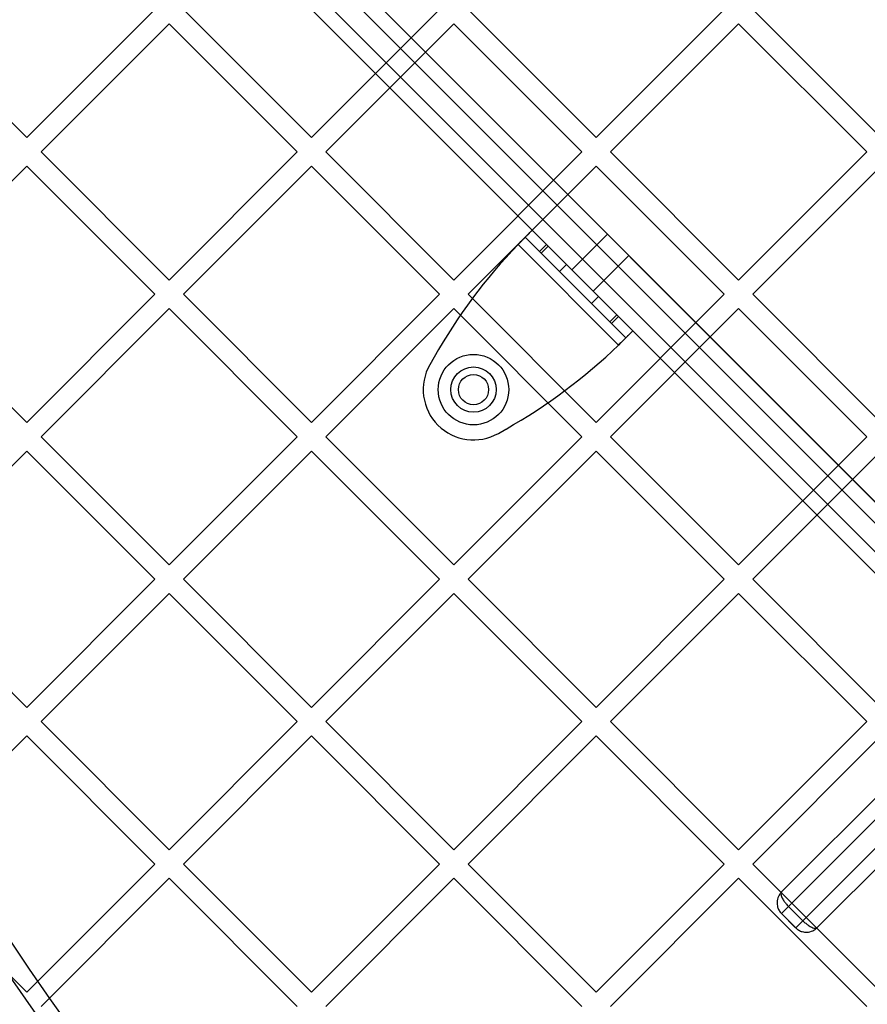
# Model space of a CAD drawing. Units: millimetres. Extents: x 17139 to 23282, y 28238 to 33676.
# Drawn here: x 19029 to 19197, y 30894 to 31089 of the extents above; entities that cross this region are included whole.
import ezdxf

# ---------------------------------------------------------------- set-up
doc = ezdxf.new("R2010")
doc.units = ezdxf.units.MM
doc.header["$LTSCALE"] = 200

msp = doc.modelspace()

# ---------------------------------------------------------------- linework, layer by layer
at = {"color": 7, "linetype": 'Continuous', "lineweight": 25}
for p, q in [((19221.57, 30966.14), (18908.67, 31279.04)), ((18908.67, 31279.04), (19550.02, 30637.69)), ((19551.43, 30640.52), (18911.5, 31280.45)), ((18911.5, 31280.45), (19223.69, 30968.27)), ((19179.91, 30916.01), (19544.36, 31280.45)), ((19547.19, 31279.04), (19181.29, 30913.14)), ((19547.19, 30634.86), (18905.84, 31276.21)), ((18905.84, 31276.21), (19218.74, 30963.32)), ((19184.12, 30910.31), (19550.02, 31276.21)), ((18904.43, 31273.38), (19544.36, 30633.45)), ((19216.62, 30961.19), (18904.43, 31273.38)), ((19551.43, 31273.38), (19186.98, 30908.94)), ((19029.94, 31065.81), (19004.48, 31091.27)), ((19055.4, 31091.27), (19029.94, 31065.81)), ((19086.51, 31065.81), (19061.05, 31091.27)), ((19111.96, 31091.27), (19086.51, 31065.81)), ((19143.08, 31065.81), (19117.62, 31091.27)), ((19168.53, 31091.27), (19143.08, 31065.81)), ((19199.64, 31065.81), (19174.19, 31091.27)), ((19058.22, 31088.44), (19032.77, 31062.98)), ((19083.68, 31062.98), (19058.22, 31088.44)), ((19114.79, 31088.44), (19089.34, 31062.98)), ((19140.25, 31062.98), (19114.79, 31088.44)), ((19171.36, 31088.44), (19145.9, 31062.98)), ((19196.82, 31062.98), (19171.36, 31088.44)), ((19058.22, 31037.53), (19032.77, 31062.98)), ((19083.68, 31062.98), (19058.22, 31037.53)), ((19114.79, 31037.53), (19089.34, 31062.98)), ((19140.25, 31062.98), (19114.79, 31037.53)), ((19171.36, 31037.53), (19145.9, 31062.98)), ((19196.82, 31062.98), (19171.36, 31037.53)), ((19029.94, 31060.15), (19004.48, 31034.7)), ((19055.4, 31034.7), (19029.94, 31060.15)), ((19086.51, 31060.15), (19061.05, 31034.7)), ((19111.96, 31034.7), (19086.51, 31060.15)), ((19143.08, 31060.15), (19117.62, 31034.7)), ((19168.53, 31034.7), (19143.08, 31060.15)), ((19199.64, 31060.15), (19174.19, 31034.7)), ((19128.96, 31046.02), (19130.38, 31047.43)), ((19131.81, 31043.17), (19128.96, 31046.02)), ((19148.94, 31026.04), (19128.96, 31046.02)), ((19150.36, 31027.45), (19130.38, 31047.43)), ((19133.22, 31044.59), (19130.38, 31047.43)), ((19145.32, 31046.64), (19138.24, 31039.57)), ((19145.32, 31046.64), (19138.24, 31039.57)), ((19145.32, 31046.64), (19149.56, 31042.39)), ((19145.32, 31046.64), (19149.56, 31042.39)), ((19147.53, 31024.63), (19127.55, 31044.6)), ((19131.81, 31043.17), (19133.22, 31044.59)), ((19132.13, 31042.85), (19133.55, 31044.26)), ((19133.55, 31044.26), (19133.22, 31044.59)), ((19147.18, 31030.63), (19133.55, 31044.26)), ((19132.13, 31042.85), (19131.81, 31043.17)), ((19145.77, 31029.21), (19132.13, 31042.85)), ((19142.49, 31035.32), (19149.56, 31042.39)), ((19142.49, 31035.32), (19149.56, 31042.39)), ((19137.18, 31040.63), (19135.77, 31039.21)), ((19143.55, 31034.26), (19137.18, 31040.63)), ((19142.13, 31032.85), (19135.77, 31039.21)), ((19138.24, 31039.57), (19142.49, 31035.32)), ((19138.24, 31039.57), (19142.49, 31035.32)), ((19029.94, 31009.24), (19004.48, 31034.7)), ((19055.4, 31034.7), (19029.94, 31009.24)), ((19086.51, 31009.24), (19061.05, 31034.7)), ((19111.96, 31034.7), (19086.51, 31009.24)), ((19143.08, 31009.24), (19117.62, 31034.7)), ((19142.13, 31032.85), (19143.55, 31034.26)), ((19168.53, 31034.7), (19143.08, 31009.24)), ((19199.64, 31009.24), (19174.19, 31034.7)), ((19058.22, 31031.87), (19032.77, 31006.41)), ((19083.68, 31006.41), (19058.22, 31031.87)), ((19114.79, 31031.87), (19089.34, 31006.41)), ((19140.25, 31006.41), (19114.79, 31031.87)), ((19145.77, 31029.21), (19147.18, 31030.63)), ((19171.36, 31031.87), (19145.9, 31006.41)), ((19146.1, 31028.89), (19147.51, 31030.3)), ((19147.51, 31030.3), (19147.18, 31030.63)), ((19150.36, 31027.45), (19147.51, 31030.3)), ((19196.82, 31006.41), (19171.36, 31031.87)), ((19146.1, 31028.89), (19145.77, 31029.21)), ((19148.94, 31026.04), (19146.1, 31028.89)), ((19150.36, 31027.45), (19148.94, 31026.04)), ((19110.86, 31022.23), (19110, 31020.72)), ((19123.64, 31007.08), (19125.15, 31007.94)), ((19058.22, 30980.96), (19032.77, 31006.41)), ((19083.68, 31006.41), (19058.22, 30980.96)), ((19114.79, 30980.96), (19089.34, 31006.41)), ((19140.25, 31006.41), (19114.79, 30980.96)), ((19171.36, 30980.96), (19145.9, 31006.41)), ((19196.82, 31006.41), (19171.36, 30980.96)), ((19029.94, 31003.58), (19004.48, 30978.13)), ((19055.4, 30978.13), (19029.94, 31003.58)), ((19086.51, 31003.58), (19061.05, 30978.13)), ((19111.96, 30978.13), (19086.51, 31003.58)), ((19143.08, 31003.58), (19117.62, 30978.13)), ((19168.53, 30978.13), (19143.08, 31003.58)), ((19199.64, 31003.58), (19174.19, 30978.13)), ((19029.94, 30952.67), (19004.48, 30978.13)), ((19055.4, 30978.13), (19029.94, 30952.67)), ((19086.51, 30952.67), (19061.05, 30978.13)), ((19111.96, 30978.13), (19086.51, 30952.67)), ((19143.08, 30952.67), (19117.62, 30978.13)), ((19168.53, 30978.13), (19143.08, 30952.67)), ((19199.64, 30952.67), (19174.19, 30978.13)), ((19058.22, 30975.3), (19032.77, 30949.84)), ((19083.68, 30949.84), (19058.22, 30975.3)), ((19114.79, 30975.3), (19089.34, 30949.84)), ((19140.25, 30949.84), (19114.79, 30975.3)), ((19171.36, 30975.3), (19145.9, 30949.84)), ((19196.82, 30949.84), (19171.36, 30975.3)), ((19058.22, 30924.39), (19032.77, 30949.84)), ((19083.68, 30949.84), (19058.22, 30924.39)), ((19114.79, 30924.39), (19089.34, 30949.84)), ((19140.25, 30949.84), (19114.79, 30924.39)), ((19171.36, 30924.39), (19145.9, 30949.84)), ((19196.82, 30949.84), (19171.36, 30924.39)), ((19213.08, 30949.17), (19179.91, 30916.01)), ((19029.94, 30947.02), (19004.48, 30921.56)), ((19055.4, 30921.56), (19029.94, 30947.02)), ((19086.51, 30947.02), (19061.05, 30921.56)), ((19111.96, 30921.56), (19086.51, 30947.02)), ((19143.08, 30947.02), (19117.62, 30921.56)), ((19168.53, 30921.56), (19143.08, 30947.02)), ((19199.64, 30947.02), (19174.19, 30921.56)), ((19179.88, 30911.73), (19215.2, 30947.05)), ((19218.03, 30944.22), (19182.71, 30908.9)), ((19186.98, 30908.94), (19220.15, 30942.1)), ((19029.94, 30896.1), (19004.48, 30921.56)), ((19055.4, 30921.56), (19029.94, 30896.1)), ((19086.51, 30896.1), (19061.05, 30921.56)), ((19111.96, 30921.56), (19086.51, 30896.1)), ((19143.08, 30896.1), (19117.62, 30921.56)), ((19168.53, 30921.56), (19143.08, 30896.1)), ((19199.64, 30896.1), (19174.19, 30921.56)), ((19058.22, 30918.73), (19032.77, 30893.28)), ((19083.68, 30893.28), (19058.22, 30918.73)), ((19114.79, 30918.73), (19089.34, 30893.28)), ((19140.25, 30893.28), (19114.79, 30918.73)), ((19171.36, 30918.73), (19145.9, 30893.28)), ((19196.82, 30893.28), (19171.36, 30918.73)), ((19181.29, 30913.14), (19179.88, 30911.73)), ((19181.29, 30913.14), (19184.12, 30910.31)), ((19179.88, 30911.73), (19182.7, 30908.9)), ((19182.71, 30908.9), (19179.88, 30911.73)), ((19182.71, 30908.9), (19184.12, 30910.31))]:
    msp.add_line(p, q, dxfattribs=at)
for radius in [7, 4.5, 4.5, 3, 3]:
    msp.add_circle((19118.69, 31015.77), radius, dxfattribs=at)
for centre, radius, start, end in [((19475.38, 31204.4), 542.72, 176.4623, 273.5377), ((19475.38, 31204.4), 542.72, 176.4623, 273.5377), ((19475.38, 31204.4), 538.72, 176.4623, 273.5377), ((19475.38, 31204.4), 538.72, 176.4623, 273.5377), ((19475.38, 31204.4), 657.83, 180, 270), ((19475.38, 31204.4), 657.83, 180, 270), ((19475.38, 31204.4), 653.83, 180, 270), ((19475.38, 31204.4), 653.83, 180, 270), ((19475.91, 31204.93), 626.03, 180, 270), ((19475.91, 31204.93), 623.03, 180, 270), ((19475.91, 31204.93), 564.98, 180, 223.2783), ((19475.91, 31204.93), 564.98, 180, 223.2783), ((19475.38, 31204.4), 607.83, 180.14163, 269.85837), ((19475.38, 31204.4), 607.83, 180.14163, 269.85837), ((19475.38, 31204.4), 607.83, 180.14163, 269.85837), ((19475.38, 31204.4), 607.83, 180.14163, 269.85837), ((19475.38, 31204.4), 576.33, 181.50202, 268.49798), ((19475.38, 31204.4), 576.33, 181.50202, 268.49798), ((19475.38, 31204.4), 576.33, 181.50202, 268.49798), ((19475.38, 31204.4), 576.33, 181.50202, 268.49798), ((19209.1, 30966.38), 113, 136.1948, 150.3816), ((19209.1, 30966.38), 113, 136.1948, 150.3816), ((19069.31, 31106.18), 113, 299.6184, 313.8052), ((19069.31, 31106.18), 113, 299.6184, 313.8052), ((19118.7, 31015.78), 10, 150.3816, 299.6184), ((19118.7, 31015.78), 10, 150.3816, 299.6184)]:
    msp.add_arc(centre, radius, start, end, dxfattribs=at)
for points in [[(19127.55, 31044.6), (19127.73, 31044.79), (19128.1, 31045.16), (19128.64, 31045.69), (19129.13, 31046.19), (19129.56, 31046.62), (19129.92, 31046.97), (19130.18, 31047.23), (19130.34, 31047.4), (19130.37, 31047.42), (19130.38, 31047.43)], [(19127.55, 31044.6), (19127.64, 31044.7), (19127.83, 31044.88), (19128.09, 31045.15), (19128.34, 31045.4), (19128.55, 31045.61), (19128.73, 31045.79), (19128.86, 31045.92), (19128.95, 31046), (19128.96, 31046.01), (19128.96, 31046.02)], [(19150.36, 31027.45), (19150.34, 31027.44), (19150.32, 31027.42), (19150.16, 31027.25), (19149.89, 31026.99), (19149.54, 31026.64), (19149.11, 31026.21), (19148.62, 31025.72), (19148.08, 31025.18), (19147.71, 31024.81), (19147.53, 31024.63)], [(19148.94, 31026.04), (19148.94, 31026.04), (19148.93, 31026.02), (19148.84, 31025.94), (19148.71, 31025.81), (19148.53, 31025.63), (19148.32, 31025.42), (19148.07, 31025.17), (19147.8, 31024.9), (19147.62, 31024.72), (19147.53, 31024.63)]]:
    msp.add_open_spline(points, degree=3, dxfattribs=at)
for points, knots in [([(19179.91, 30916.01), (19179.91, 30916), (19179.78, 30915.87), (19179.55, 30915.6), (19179.17, 30914.94), (19178.95, 30914.06), (19179.06, 30913.09), (19179.37, 30912.31), (19179.71, 30911.93), (19179.88, 30911.73)], [0, 0, 0, 0, 0.002308, 0.118487, 0.231506, 0.487152, 0.686259, 0.838517, 1, 1, 1, 1]), ([(19179.91, 30916.01), (19179.91, 30916.01), (19179.83, 30915.92), (19179.73, 30915.64), (19179.9, 30915.01), (19180.3, 30914.32), (19180.76, 30913.7), (19181.11, 30913.33), (19181.29, 30913.14)], [0, 0, 0, 0, 0.002312, 0.230963, 0.486619, 0.685799, 0.838235, 1, 1, 1, 1]), ([(19184.12, 30910.31), (19184.31, 30910.13), (19184.68, 30909.78), (19185.3, 30909.32), (19185.99, 30908.92), (19186.62, 30908.75), (19186.9, 30908.85), (19186.98, 30908.94), (19186.98, 30908.94)], [0, 0, 0, 0, 0.161765, 0.314201, 0.513381, 0.769037, 0.997688, 1, 1, 1, 1]), ([(19182.71, 30908.9), (19182.9, 30908.73), (19183.29, 30908.4), (19184.07, 30908.08), (19185.03, 30907.97), (19185.92, 30908.19), (19186.57, 30908.57), (19186.85, 30908.8), (19186.98, 30908.93), (19186.98, 30908.94)], [0, 0, 0, 0, 0.161483, 0.313741, 0.512848, 0.768494, 0.881513, 0.997692, 1, 1, 1, 1])]:
    msp.add_open_spline(points, degree=3, knots=knots, dxfattribs=at)

doc.saveas('drawing.dxf')
